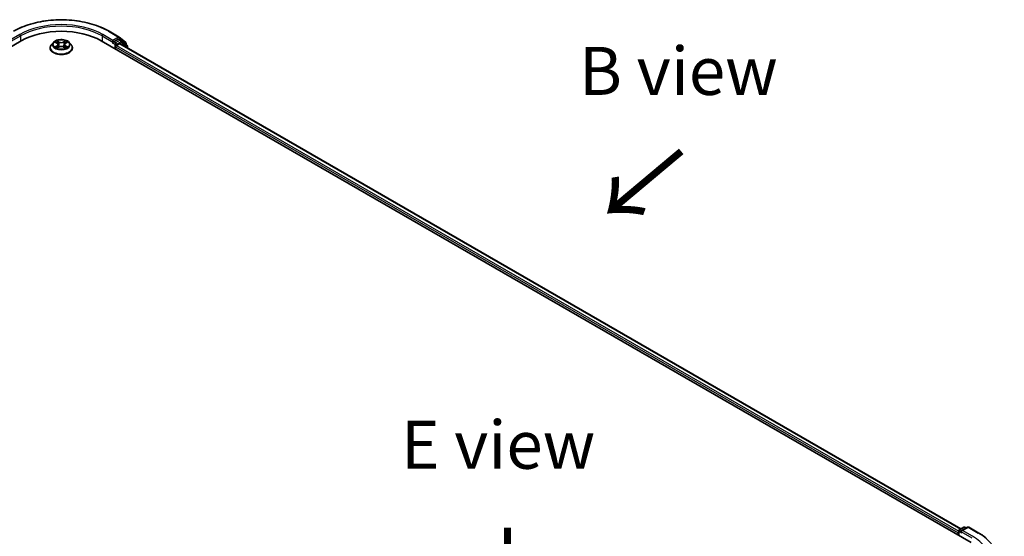
# Model space of a CAD drawing. Units: millimetres. Extents: x 0 to 8662, y 0 to 1405.
# Drawn here: x 139 to 267, y 487 to 554 of the extents above; entities that cross this region are included whole.
import ezdxf

# ---------------------------------------------------------------- set-up
doc = ezdxf.new("R2010")
doc.units = ezdxf.units.MM
doc.header["$LTSCALE"] = 2.5
for name, color, linetype, lineweight in [('Symbol (ISO)', 7, 'Continuous', 18), ('Visible (ISO)', 7, 'Continuous', 35), ('Visible Narrow (ISO)', 7, 'Continuous', 25)]:
    doc.layers.add(name, color=color, linetype=linetype, lineweight=lineweight)
doc.styles.add('Note Text (TK)', font='MS PGothic.ttf')

msp = doc.modelspace()

# ---------------------------------------------------------------- linework, layer by layer
at = {"layer": 'Visible (ISO)'}
for p, q in [((150.4871, 552.296), (151.7953, 551.5407)), ((82.5088, 518.3918), (139.0774, 551.0517)), ((143.2492, 550.8514), (143.0012, 550.5747)), ((143.4921, 550.8818), (143.705, 550.7545)), ((144.8442, 550.7545), (145.0571, 550.8818)), ((145.057, 550.8819), (145.0571, 550.8819)), ((145.3, 550.8514), (145.548, 550.5747)), ((149.4718, 551.0517), (262.6089, 485.732)), ((150.9611, 550.7993), (150.9657, 550.802)), ((150.9921, 551.1129), (150.9921, 550.868)), ((151.6846, 551.2678), (151.0982, 550.9292)), ((152.0071, 551.1323), (151.7596, 551.2752)), ((151.8146, 551.5275), (152.642, 550.8586)), ((152.8188, 550.4785), (152.0264, 551.1191)), ((152.6978, 550.742), (152.6978, 550.5764)), ((142.8246, 550.1331), (142.8246, 550.1497)), ((143.744, 550.1238), (143.9657, 550.2474)), ((143.8361, 550.5797), (143.8771, 550.198)), ((144.5835, 550.2474), (144.8052, 550.1238)), ((144.7131, 550.5797), (144.6721, 550.198)), ((145.7246, 550.1331), (145.7246, 550.1497)), ((151.3457, 549.9698), (151.3457, 550.276)), ((151.4517, 550.4597), (151.8263, 550.676)), ((151.9013, 550.6834), (261.3041, 487.5197)), ((152.8745, 550.1215), (152.8745, 550.3619)), ((260.9472, 486.9975), (260.9472, 486.6913)), ((261.0094, 486.6555), (261.0094, 487.2629)), ((261.0844, 487.3928), (261.6708, 487.7314)), ((262.166, 487.7315), (261.3629, 487.2678)), ((261.8208, 487.7314), (261.9933, 487.6318)), ((262.316, 487.7315), (263.6242, 486.9763))]:
    msp.add_line(p, q, dxfattribs=at)
for centre, start, end in [((151.7203, 551.4108), 51.051724, 60), ((151.9321, 551.0024), 51.051724, 60), ((152.5478, 550.742), 0, 51.051724), ((152.7245, 550.3619), 0, 51.051724), ((261.1594, 487.2629), 120, 180), ((261.7458, 487.6015), 60, 120), ((262.241, 487.6016), 60, 120)]:
    msp.add_arc(centre, 0.15, start, end, dxfattribs=at)
for centre, major_axis, start_param, end_param in [((144.2746, 548.0511), (7.35, 0), 0.78539816, 2.35619449), ((150.8861, 550.9292), (0.075, -0.1299), 5.49778714, 7.06858347), ((151.6846, 551.1453), (0.075, 0.1299), 0, 0.78539816), ((151.4517, 550.3372), (0.075, 0.1299), 0.78539816, 2.35619449), ((151.8263, 550.5535), (0.075, 0.1299), 0, 0.78539816), ((261.0533, 487.0588), (-0.075, -0.1299), 4.3540694, 5.49778714), ((261.5129, 487.1812), (-0.2121, 0), 4.71238898, 6.28318531), ((261.4068, 487.12), (-0.075, 0.1299), 0.78539816, 2.35619449)]:
    msp.add_ellipse(centre, major_axis=major_axis, ratio=0.57735027, start_param=start_param, end_param=end_param, dxfattribs=at)
for points, knots in [([(138.0621, 552.296), (138.7166, 552.6739), (139.4718, 552.9904), (141.1117, 553.4728), (141.9962, 553.6386), (143.8101, 553.8045), (144.7391, 553.8045), (146.553, 553.6386), (147.4375, 553.4728), (149.0774, 552.9904), (149.8326, 552.6739), (150.4871, 552.296)], [3.14159265, 3.14159265, 3.14159265, 3.14159265, 3.45575192, 3.45575192, 3.76991118, 3.76991118, 4.08407045, 4.08407045, 4.39822972, 4.39822972, 4.71238898, 4.71238898, 4.71238898, 4.71238898]), ([(145.3, 550.8514), (145.2386, 550.9199), (145.1607, 550.9799), (144.9769, 551.0833), (144.8698, 551.1258), (144.6399, 551.188), (144.5172, 551.2076), (144.2686, 551.2227), (144.1426, 551.2183), (143.8989, 551.1858), (143.7812, 551.1578), (143.5649, 551.0798), (143.4664, 551.0297), (143.3325, 550.9338), (143.2876, 550.8943), (143.2492, 550.8514)], [1.26296478, 1.26296478, 1.26296478, 1.26296478, 1.5839777, 1.5839777, 1.9184063, 1.9184063, 2.25148375, 2.25148375, 2.58279719, 2.58279719, 2.9145331, 2.9145331, 3.24851107, 3.24851107, 3.4494242, 3.4494242, 3.4494242, 3.4494242]), ([(143.5411, 550.8525), (143.5113, 550.8864), (143.4659, 550.9057), (143.4224, 550.9152), (143.4219, 550.9153), (143.4214, 550.9154)], [0.0019022161, 0.0019022161, 0.0019022161, 0.0019022161, 0.0320559737, 0.0320559737, 0.0323943032, 0.0323943032, 0.0323943032, 0.0323943032]), ([(143.4214, 550.9154), (143.4219, 550.9152), (143.4223, 550.915), (143.4268, 550.9134), (143.4308, 550.9118), (143.4348, 550.9101)], [-0.03239430317, -0.03239430317, -0.03239430317, -0.03239430317, -0.03205597372, -0.03205597372, -0.02897275834, -0.02897275834, -0.02897275834, -0.02897275834]), ([(143.699, 551.0735), (143.6988, 551.0737), (143.6986, 551.0738), (143.6981, 551.0743), (143.6978, 551.0745), (143.6975, 551.0748)], [-0.000230599076, -0.000230599076, -0.000230599076, -0.000230599076, 0, 0, 0.000338329447, 0.000338329447, 0.000338329447, 0.000338329447]), ([(143.6975, 551.0748), (143.6977, 551.0745), (143.6979, 551.0742), (143.6982, 551.0737), (143.6983, 551.0735), (143.6984, 551.0733)], [-0.000338329447, -0.000338329447, -0.000338329447, -0.000338329447, 0, 0, 0.000241517914, 0.000241517914, 0.000241517914, 0.000241517914]), ([(143.8361, 550.5797), (143.8347, 550.5933), (143.8315, 550.6068), (143.8222, 550.6331), (143.8159, 550.6459), (143.8006, 550.6705), (143.7915, 550.6824), (143.7708, 550.705), (143.7592, 550.7158), (143.7338, 550.7361), (143.7199, 550.7456), (143.705, 550.7545)], [0.847301519, 0.847301519, 0.847301519, 0.847301519, 0.988509822, 0.988509822, 1.129718125, 1.129718125, 1.270926428, 1.270926428, 1.412134731, 1.412134731, 1.553343034, 1.553343034, 1.553343034, 1.553343034]), ([(144.8442, 550.7545), (144.8293, 550.7456), (144.8154, 550.7361), (144.79, 550.7158), (144.7784, 550.705), (144.7577, 550.6824), (144.7486, 550.6705), (144.7333, 550.6459), (144.7271, 550.6331), (144.7177, 550.6068), (144.7145, 550.5933), (144.7131, 550.5797)], [3.159045946, 3.159045946, 3.159045946, 3.159045946, 3.300254249, 3.300254249, 3.441462552, 3.441462552, 3.582670855, 3.582670855, 3.723879158, 3.723879158, 3.865087461, 3.865087461, 3.865087461, 3.865087461]), ([(144.7901, 550.9687), (144.8182, 551.0074), (144.8342, 551.0474), (144.8513, 551.0742), (144.8515, 551.0745), (144.8517, 551.0748)], [0, 0, 0, 0, 0.0320559737, 0.0320559737, 0.0323943032, 0.0323943032, 0.0323943032, 0.0323943032]), ([(144.8517, 551.0748), (144.8514, 551.0745), (144.8511, 551.0743), (144.8482, 551.0717), (144.8456, 551.0693), (144.843, 551.0668)], [-0.03239430317, -0.03239430317, -0.03239430317, -0.03239430317, -0.03205597372, -0.03205597372, -0.02897275834, -0.02897275834, -0.02897275834, -0.02897275834]), ([(145.1278, 550.9154), (145.1273, 550.9153), (145.1268, 550.9152), (145.126, 550.915), (145.1257, 550.9149), (145.1253, 550.9148)], [-0.000338329447, -0.000338329447, -0.000338329447, -0.000338329447, 0, 0, 0.000241517914, 0.000241517914, 0.000241517914, 0.000241517914]), ([(145.1256, 550.9145), (145.1259, 550.9147), (145.1262, 550.9148), (145.1269, 550.915), (145.1273, 550.9152), (145.1278, 550.9154)], [-0.000230599076, -0.000230599076, -0.000230599076, -0.000230599076, 0, 0, 0.000338329447, 0.000338329447, 0.000338329447, 0.000338329447]), ([(150.9657, 550.802), (150.9701, 550.8045), (150.9744, 550.8075), (150.985, 550.8161), (150.9918, 550.8226), (151.0054, 550.8371), (151.0122, 550.8452), (151.0306, 550.8671), (151.0436, 550.8828), (151.0706, 550.91), (151.0848, 550.9215), (151.0982, 550.9292)], [0.0229880286, 0.0229880286, 0.0229880286, 0.0229880286, 0.0270534015, 0.0270534015, 0.0330033777, 0.0330033777, 0.038953354, 0.038953354, 0.0503345484, 0.0503345484, 0.0617157428, 0.0617157428, 0.0617157428, 0.0617157428]), ([(143.0012, 550.5747), (142.9788, 550.5498), (142.9583, 550.524), (142.9214, 550.4709), (142.9049, 550.4435), (142.8763, 550.3875), (142.8641, 550.3587), (142.8445, 550.3002), (142.8371, 550.2705), (142.8271, 550.2104), (142.8246, 550.1801), (142.8246, 550.1497)], [3.449424205, 3.449424205, 3.449424205, 3.449424205, 3.544937527, 3.544937527, 3.64045085, 3.64045085, 3.735964172, 3.735964172, 3.831477495, 3.831477495, 3.926990817, 3.926990817, 3.926990817, 3.926990817]), ([(142.8246, 550.1331), (142.8246, 550.0437), (142.8482, 549.9545), (142.9396, 549.7837), (143.0091, 549.7024), (143.1884, 549.5549), (143.2998, 549.4894), (143.5518, 549.3824), (143.6924, 549.3411), (143.9882, 549.2866), (144.1432, 549.2735), (144.4524, 549.2764), (144.6064, 549.2924), (144.8986, 549.3522), (145.0366, 549.396), (145.2831, 549.5077), (145.3914, 549.5757), (145.5663, 549.7299), (145.633, 549.8162), (145.7075, 549.9807), (145.7246, 550.0569), (145.7246, 550.1331)], [3.92699082, 3.92699082, 3.92699082, 3.92699082, 4.2267014, 4.2267014, 4.53911238, 4.53911238, 4.86360542, 4.86360542, 5.18933336, 5.18933336, 5.51408383, 5.51408383, 5.83843868, 5.83843868, 6.16327278, 6.16327278, 6.48907018, 6.48907018, 6.81298523, 6.81298523, 7.06858347, 7.06858347, 7.06858347, 7.06858347]), ([(143.4236, 550.2498), (143.4233, 550.2497), (143.423, 550.2496), (143.4223, 550.2493), (143.4219, 550.2492), (143.4214, 550.249)], [-0.000230599076, -0.000230599076, -0.000230599076, -0.000230599076, 0, 0, 0.000338329447, 0.000338329447, 0.000338329447, 0.000338329447]), ([(143.4214, 550.249), (143.4219, 550.2491), (143.4224, 550.2492), (143.4232, 550.2494), (143.4236, 550.2495), (143.4239, 550.2495)], [-0.000338329447, -0.000338329447, -0.000338329447, -0.000338329447, 0, 0, 0.000241517914, 0.000241517914, 0.000241517914, 0.000241517914]), ([(143.5888, 550.2308), (143.5978, 550.2233), (143.6076, 550.2157), (143.6286, 550.2007), (143.6398, 550.1932), (143.6636, 550.1784), (143.6763, 550.171), (143.7028, 550.1567), (143.7167, 550.1497), (143.7397, 550.1389), (143.7484, 550.135), (143.7573, 550.1311)], [4.534916607, 4.534916607, 4.534916607, 4.534916607, 4.605062038, 4.605062038, 4.675207469, 4.675207469, 4.7453529, 4.7453529, 4.815498331, 4.815498331, 4.856375894, 4.856375894, 4.856375894, 4.856375894]), ([(143.7529, 550.1287), (143.7286, 550.1302), (143.7137, 550.1147), (143.6979, 550.0902), (143.6977, 550.0899), (143.6975, 550.0896)], [0.0024310368, 0.0024310368, 0.0024310368, 0.0024310368, 0.0320559737, 0.0320559737, 0.0323943032, 0.0323943032, 0.0323943032, 0.0323943032]), ([(143.6975, 550.0896), (143.6978, 550.0899), (143.6981, 550.0901), (143.701, 550.0927), (143.7036, 550.0949), (143.7063, 550.0971)], [-0.03239430317, -0.03239430317, -0.03239430317, -0.03239430317, -0.03205597372, -0.03205597372, -0.02897275834, -0.02897275834, -0.02897275834, -0.02897275834]), ([(144.5835, 550.2474), (144.5501, 550.266), (144.5122, 550.2814), (144.4306, 550.3048), (144.3869, 550.3127), (144.2975, 550.3207), (144.2518, 550.3207), (144.1623, 550.3127), (144.1186, 550.3048), (144.037, 550.2814), (143.9991, 550.266), (143.9657, 550.2474)], [1.58824962, 1.58824962, 1.58824962, 1.58824962, 1.89542757, 1.89542757, 2.20260552, 2.20260552, 2.50978346, 2.50978346, 2.81696141, 2.81696141, 3.12413936, 3.12413936, 3.12413936, 3.12413936]), ([(144.7919, 550.1311), (144.8008, 550.135), (144.8095, 550.1389), (144.8325, 550.1497), (144.8464, 550.1567), (144.8729, 550.171), (144.8856, 550.1784), (144.9094, 550.1932), (144.9206, 550.2007), (144.9416, 550.2157), (144.9514, 550.2233), (144.9605, 550.2308)], [6.139198394, 6.139198394, 6.139198394, 6.139198394, 6.180075957, 6.180075957, 6.250221388, 6.250221388, 6.320366819, 6.320366819, 6.390512249, 6.390512249, 6.46065768, 6.46065768, 6.46065768, 6.46065768]), ([(144.8503, 550.0909), (144.8504, 550.0907), (144.8506, 550.0905), (144.8511, 550.0901), (144.8514, 550.0899), (144.8517, 550.0896)], [-0.000230599076, -0.000230599076, -0.000230599076, -0.000230599076, 0, 0, 0.000338329447, 0.000338329447, 0.000338329447, 0.000338329447]), ([(144.8517, 550.0896), (144.8515, 550.0899), (144.8513, 550.0902), (144.851, 550.0906), (144.8509, 550.0908), (144.8508, 550.091)], [-0.000338329447, -0.000338329447, -0.000338329447, -0.000338329447, 0, 0, 0.000241517914, 0.000241517914, 0.000241517914, 0.000241517914]), ([(145.0027, 550.2507), (145.0321, 550.2562), (145.0806, 550.2589), (145.1268, 550.2492), (145.1273, 550.2491), (145.1278, 550.249)], [0, 0, 0, 0, 0.0320559737, 0.0320559737, 0.0323943032, 0.0323943032, 0.0323943032, 0.0323943032]), ([(145.1278, 550.249), (145.1273, 550.2492), (145.1269, 550.2493), (145.1225, 550.251), (145.1184, 550.2525), (145.1144, 550.2538)], [-0.03239430317, -0.03239430317, -0.03239430317, -0.03239430317, -0.03205597372, -0.03205597372, -0.02897275834, -0.02897275834, -0.02897275834, -0.02897275834]), ([(145.7246, 550.1497), (145.7246, 550.1801), (145.7221, 550.2104), (145.7121, 550.2705), (145.7047, 550.3002), (145.6851, 550.3587), (145.6729, 550.3875), (145.6443, 550.4435), (145.6278, 550.4709), (145.5909, 550.524), (145.5704, 550.5498), (145.548, 550.5747)], [0.785398163, 0.785398163, 0.785398163, 0.785398163, 0.880911486, 0.880911486, 0.976424808, 0.976424808, 1.071938131, 1.071938131, 1.167451453, 1.167451453, 1.262964775, 1.262964775, 1.262964775, 1.262964775]), ([(263.6242, 486.9763), (263.6889, 486.9389), (263.7526, 486.901), (263.878, 486.8239), (263.9397, 486.7848), (264.061, 486.7055), (264.1207, 486.6653), (264.2378, 486.5837), (264.2953, 486.5424), (264.4081, 486.4587), (264.4634, 486.4163), (264.5176, 486.3734)], [3.141592654, 3.141592654, 3.141592654, 3.141592654, 3.172644837, 3.172644837, 3.203697021, 3.203697021, 3.234749204, 3.234749204, 3.265801387, 3.265801387, 3.296853571, 3.296853571, 3.296853571, 3.296853571])]:
    msp.add_open_spline(points, degree=3, knots=knots, dxfattribs=at)
for points in [[(143.4348, 550.9101), (143.4543, 550.9022), (143.4738, 550.8928), (143.4922, 550.8819)], [(144.843, 551.0668), (144.8182, 551.0438), (144.7931, 551.0152), (144.7649, 550.9877)], [(143.7063, 550.0971), (143.7186, 550.1075), (143.7311, 550.1166), (143.744, 550.1238)], [(145.1144, 550.2538), (145.0765, 550.2669), (145.0382, 550.275), (145.0093, 550.2805)]]:
    msp.add_open_spline(points, degree=3, dxfattribs=at)
at = {"layer": 'Visible Narrow (ISO)'}
for p, q in [((150.4121, 552.2886), (151.7203, 551.5333)), ((138.8652, 551.8682), (137.5571, 551.1129)), ((137.5571, 550.868), (138.9713, 551.6845)), ((138.9713, 551.6845), (138.9713, 550.9904)), ((143.4214, 550.9154), (143.6922, 550.7535)), ((143.9779, 550.9184), (143.6975, 551.0748)), ((143.7843, 550.9877), (143.9606, 550.8895)), ((143.9354, 550.5354), (143.8458, 550.8585)), ((143.9606, 550.8895), (143.9354, 550.5354)), ((144.8517, 551.0748), (144.5713, 550.9184)), ((144.5886, 550.8895), (144.7649, 550.9877)), ((144.5886, 550.8895), (144.6138, 550.5354)), ((144.7034, 550.8585), (144.6138, 550.5354)), ((144.857, 550.7535), (145.1278, 550.9154)), ((149.5779, 551.6845), (150.9921, 550.868)), ((149.5779, 551.6845), (149.5779, 550.9904)), ((150.9921, 551.1129), (149.684, 551.8682)), ((150.8861, 550.8067), (151.2396, 550.6026)), ((151.7203, 551.5333), (150.9921, 551.1129)), ((151.3457, 550.7863), (151.0982, 550.9292)), ((151.9321, 551.1249), (151.3457, 550.7863)), ((151.4517, 550.6026), (152.0382, 550.9412)), ((151.6846, 551.2678), (151.8263, 551.3496)), ((151.6846, 551.2678), (151.9321, 551.1249)), ((151.8263, 551.3496), (152.6538, 550.6807)), ((152.0382, 550.9412), (152.8306, 550.3006)), ((143.6922, 550.4109), (143.4214, 550.249)), ((143.5399, 550.2805), (143.7101, 550.3823)), ((143.6302, 550.1998), (143.6123, 550.2286)), ((143.6975, 550.0896), (143.9779, 550.2459)), ((143.7101, 550.3823), (143.7277, 550.1445)), ((143.7292, 550.1239), (143.7292, 550.1238)), ((143.7299, 550.1151), (143.7299, 550.1151)), ((144.5713, 550.2459), (144.8517, 550.0896)), ((144.8193, 550.1151), (144.8193, 550.1151)), ((144.82, 550.1239), (144.82, 550.1238)), ((144.8391, 550.3823), (144.8215, 550.1445)), ((144.8391, 550.3823), (145.0093, 550.2805)), ((145.1278, 550.249), (144.857, 550.4109)), ((144.9369, 550.2286), (144.919, 550.1998)), ((151.2396, 550.6026), (151.2396, 550.0311)), ((151.3457, 550.276), (260.9472, 486.9975)), ((151.4517, 550.4597), (151.4517, 550.6026)), ((151.4517, 550.4597), (261.0094, 487.2066)), ((151.8263, 550.676), (261.2602, 487.4943)), ((152.6538, 550.6807), (152.6538, 550.6119)), ((152.8306, 550.3006), (152.8306, 550.1469)), ((261.0533, 487.2016), (261.4068, 486.9975)), ((261.0533, 486.6301), (261.0533, 487.2016)), ((261.1594, 487.3854), (261.7458, 487.7239)), ((261.3629, 487.2678), (261.1594, 487.3854)), ((261.3008, 487.1812), (262.715, 486.3647)), ((261.5129, 487.3037), (262.241, 487.7241)), ((262.8211, 486.5484), (261.5129, 487.3037)), ((261.7458, 487.7239), (261.9493, 487.6064)), ((262.241, 487.7241), (263.5492, 486.9688))]:
    msp.add_line(p, q, dxfattribs=at)
for centre, major_axis, ratio, start_param, end_param in [((144.2746, 548.7451), (8.6797, 0), 0.57735027, 0.78539816, 2.35619449), ((144.2746, 548.7451), (-7.65, 0), 0.57735027, 3.92699082, 5.49778714), ((144.2746, 548.6226), (7.5, 0), 0.57735027, 0.78539816, 2.35619449), ((150.4121, 552.1661), (0.075, 0.1299), 0.57735027, 0, 0.78539816), ((138.8652, 551.7457), (-0.075, 0.1299), 0.57735027, 3.92699082, 5.49778714), ((144.2746, 550.545), (-1.1546, 0), 0.57735027, 5.8056187, 9.90234457), ((144.2746, 550.5822), (-1.03, 0), 0.57735027, 5.30710262, 5.68847167), ((144.2746, 550.4688), (0.8061, 0), 0.57735027, 2.17629431, 2.42062218), ((143.6922, 550.7331), (0.0128, 0.0215), 0.58733849, 0, 0.79427846), ((143.385, 550.5822), (0.4271, 0), 0.57735027, 5.51524044, 7.05113018), ((143.767, 550.9792), (-0.0204, -0.0144), 0.18497367, 1.04331702, 2.43849919), ((143.7011, 550.8752), (0.1058, -0.2115), 0.54762693, 1.22702055, 1.84227642), ((143.8285, 550.8499), (-0.0241, -0.0067), 0.22291783, 3.85158054, 5.20700366), ((143.9779, 550.898), (-0.0122, -0.0218), 0.56718618, 3.91841516, 5.40194502), ((144.2746, 551.0772), (0.452, 0), 0.57735027, 3.94444411, 5.48033385), ((144.2746, 551.0958), (-0.4271, 0), 0.57735027, 0.80285146, 2.3387412), ((144.5713, 550.898), (0.0122, -0.0218), 0.56718618, 0.88124028, 2.36477015), ((145.1642, 550.5822), (-0.4271, 0), 0.57735027, 5.51524044, 7.05113018), ((144.8481, 550.8752), (-0.1058, -0.2115), 0.54762693, 4.44090888, 5.05616476), ((144.7207, 550.8499), (-0.0241, 0.0067), 0.22291783, 4.2177743, 5.57319742), ((144.2746, 550.4688), (0.8061, 0), 0.57735027, 0.72097047, 0.96529834), ((144.7822, 550.9792), (-0.0204, 0.0144), 0.18497367, 0.70309346, 2.09827563), ((144.857, 550.7331), (-0.0128, 0.0215), 0.58733849, 5.48890685, 6.28318531), ((144.2746, 550.5822), (-1.03, 0), 0.57735027, 3.7363063, 4.11767534), ((149.684, 551.7457), (0.075, 0.1299), 0.57735027, 0.78539816, 2.35619449), ((151.3457, 550.6638), (-0.075, -0.1299), 0.57735027, 3.92699082, 5.49778714), ((151.3457, 550.6638), (-0.075, 0.1299), 0.57735027, 3.92699082, 5.49778714), ((151.7203, 551.4108), (0.075, 0.1299), 0.57735027, 0, 0.78539816), ((151.7203, 551.4108), (-0.075, 0.1299), 0.57735027, 3.92699082, 5.49778714), ((151.7203, 551.4108), (0.0943, 0.1167), 0.8131434, 4.83973301, 6.28318531), ((151.9321, 551.0024), (0.075, 0.1299), 0.57735027, 0, 0.78539816), ((151.9321, 551.0024), (-0.075, 0.1299), 0.57735027, 3.92699082, 5.49778714), ((151.9321, 551.0024), (0.0943, 0.1167), 0.8131434, 4.83973301, 6.28318531), ((152.5478, 550.742), (0.0943, 0.1167), 0.8131434, 4.83973301, 6.28318531), ((152.5478, 550.742), (0.15, 0), 0.57735027, 5.49778714, 6.28318531), ((144.2746, 550.1942), (-1.4338, 0), 0.57735027, 5.8056187, 9.90234457), ((144.2746, 550.1497), (-1.45, 0), 0.57735027, 0, 3.14159265), ((144.2746, 550.1331), (1.45, 0), 0.57735027, 3.14159265, 6.28318531), ((144.2746, 550.5822), (1.03, 0), 0.57735027, 3.7363063, 4.11767534), ((143.5578, 550.2723), (-0.0048, -0.0245), 0.77975364, 4.52690487, 5.92208704), ((143.4813, 550.0861), (-0.0789, -0.1882), 0.71221962, 2.67200967, 3.28726555), ((143.6302, 550.2203), (-0.0212, -0.0132), 0.72973605, 5.16344533, 5.77548257), ((143.6922, 550.3905), (0.0128, -0.0215), 0.58733849, 0.86378433, 2.3473142), ((143.385, 550.5636), (0.452, 0), 0.57735027, 5.51524044, 6.34508866), ((143.9181, 550.5268), (-0.0241, -0.0067), 0.22288452, 3.85157383, 5.20261978), ((143.9779, 550.2255), (-0.0122, 0.0218), 0.56718618, 5.5063628, 6.28318531), ((144.2746, 550.0686), (0.4271, 0), 0.57735027, 0.80285146, 2.3387412), ((144.5713, 550.2255), (0.0122, 0.0218), 0.56718618, 0, 0.7768225), ((144.6311, 550.5268), (-0.0241, 0.0067), 0.22288452, 4.22215818, 5.57320413), ((145.1642, 550.5636), (-0.452, 0), 0.57735027, 6.22128195, 7.05113018), ((144.857, 550.3905), (-0.0128, -0.0215), 0.58733849, 3.93587111, 5.41940097), ((144.2746, 550.5822), (1.03, 0), 0.57735027, 5.30710262, 5.68847167), ((145.0679, 550.0861), (0.0789, -0.1882), 0.71221962, 2.99591976, 3.61117564), ((144.919, 550.2203), (-0.0212, 0.0132), 0.72973605, 3.64929539, 4.26133263), ((144.9914, 550.2723), (0.0048, -0.0245), 0.77975364, 0.36109827, 1.75628044), ((151.3457, 550.6638), (0.15, 0), 0.57735027, 3.92699082, 5.49778714), ((152.7245, 550.3619), (0.0943, 0.1167), 0.8131434, 4.83973301, 6.28318531), ((152.7245, 550.3619), (0.15, 0), 0.57735027, 5.49778714, 6.28318531), ((261.1594, 487.2629), (-0.15, 0), 0.57735027, 0, 0.78539816), ((261.1594, 487.2629), (0.075, 0.1299), 0.57735027, 0.78539816, 2.35619449), ((261.1594, 487.2629), (-0.075, 0.1299), 0.57735027, 5.49778714, 6.28318531), ((261.7458, 487.6015), (-0.075, 0.1299), 0.57735027, 5.49778714, 6.28318531), ((261.7458, 487.6015), (0.075, 0.1299), 0.57735027, 0, 0.78539816), ((262.241, 487.6016), (-0.075, 0.1299), 0.57735027, 5.49778714, 6.28318531), ((262.241, 487.6016), (0.075, 0.1299), 0.57735027, 0, 0.78539816), ((263.5492, 486.8464), (0.075, 0.1299), 0.57735027, 0, 0.78539816), ((257.4117, 483.4253), (8.6797, 0), 0.57735027, 5.49778714, 7.06858347), ((257.4117, 483.4253), (7.65, 0), 0.57735027, 5.49778714, 7.06858347)]:
    msp.add_ellipse(centre, major_axis=major_axis, ratio=ratio, start_param=start_param, end_param=end_param, dxfattribs=at)
msp.add_ellipse((144.2746, 550.5822), major_axis=(1.0707, 0), ratio=0.57735027, dxfattribs=at)
for points in [[(143.6984, 551.0733), (143.7153, 551.0468), (143.7312, 551.0071), (143.7591, 550.9687)], [(143.7843, 550.9877), (143.7534, 551.0179), (143.7261, 551.0494), (143.699, 551.0735)], [(143.7591, 550.9687), (143.7844, 550.9336), (143.8043, 550.8927), (143.8158, 550.8515)], [(143.8158, 550.8515), (143.8457, 550.7438), (143.8755, 550.6361), (143.9054, 550.5284)], [(144.6438, 550.5284), (144.6737, 550.6361), (144.7035, 550.7438), (144.7334, 550.8515)], [(144.7334, 550.8515), (144.7449, 550.8927), (144.7648, 550.9336), (144.7901, 550.9687)], [(145.1253, 550.9148), (145.0826, 550.9054), (145.0377, 550.8861), (145.0081, 550.8525)], [(145.0571, 550.8819), (145.079, 550.8949), (145.1025, 550.9057), (145.1256, 550.9145)], [(143.5399, 550.2805), (143.5082, 550.2745), (143.4651, 550.2653), (143.4236, 550.2498)], [(143.4239, 550.2495), (143.4693, 550.2589), (143.5173, 550.2562), (143.5466, 550.2507)], [(143.5466, 550.2507), (143.5621, 550.2477), (143.5764, 550.241), (143.5887, 550.2308)], [(143.9054, 550.5284), (143.9306, 550.4376), (143.9599, 550.3485), (143.9951, 550.2624)], [(144.0189, 550.2728), (143.9863, 550.358), (143.9589, 550.446), (143.9354, 550.5354)], [(144.6138, 550.5354), (144.5903, 550.446), (144.5629, 550.358), (144.5303, 550.2728)], [(144.5541, 550.2624), (144.5893, 550.3485), (144.6186, 550.4376), (144.6438, 550.5284)], [(144.8508, 550.091), (144.8352, 550.1149), (144.8204, 550.1302), (144.7963, 550.1287)], [(144.8052, 550.1238), (144.8207, 550.1151), (144.8355, 550.1038), (144.8503, 550.0909)], [(144.9605, 550.2308), (144.9728, 550.241), (144.9871, 550.2477), (145.0027, 550.2507)]]:
    msp.add_open_spline(points, degree=3, dxfattribs=at)

# ---------------------------------------------------------------- texts
at = {"layer": 'Symbol (ISO)', "color": 7, "char_height": 6.25, "attachment_point": 5, "line_spacing_factor": 1.5, "style": 'Note Text (TK)'}
for s, insert in [('\\fＭＳ Ｐゴシック|b0|i0;B view', (224.5359, 547.1338)), ('\\fＭＳ Ｐゴシック|b0|i0;E view', (201.0903, 498.469))]:
    msp.add_mtext(s, dxfattribs=dict(at, insert=insert))
at = {"layer": 'Symbol (ISO)', "color": 7, "char_height": 10, "attachment_point": 4, "line_spacing_factor": 1.5, "style": 'Note Text (TK)'}
for insert, rotation in [((225.2125, 537.1528), 220), ((202.1429, 488.2303), 270)]:
    msp.add_mtext('\\fＭＳ Ｐゴシック|b0|i0;{\\H10.0000;→}', dxfattribs=dict(at, insert=insert, rotation=rotation))

doc.saveas('drawing.dxf')
